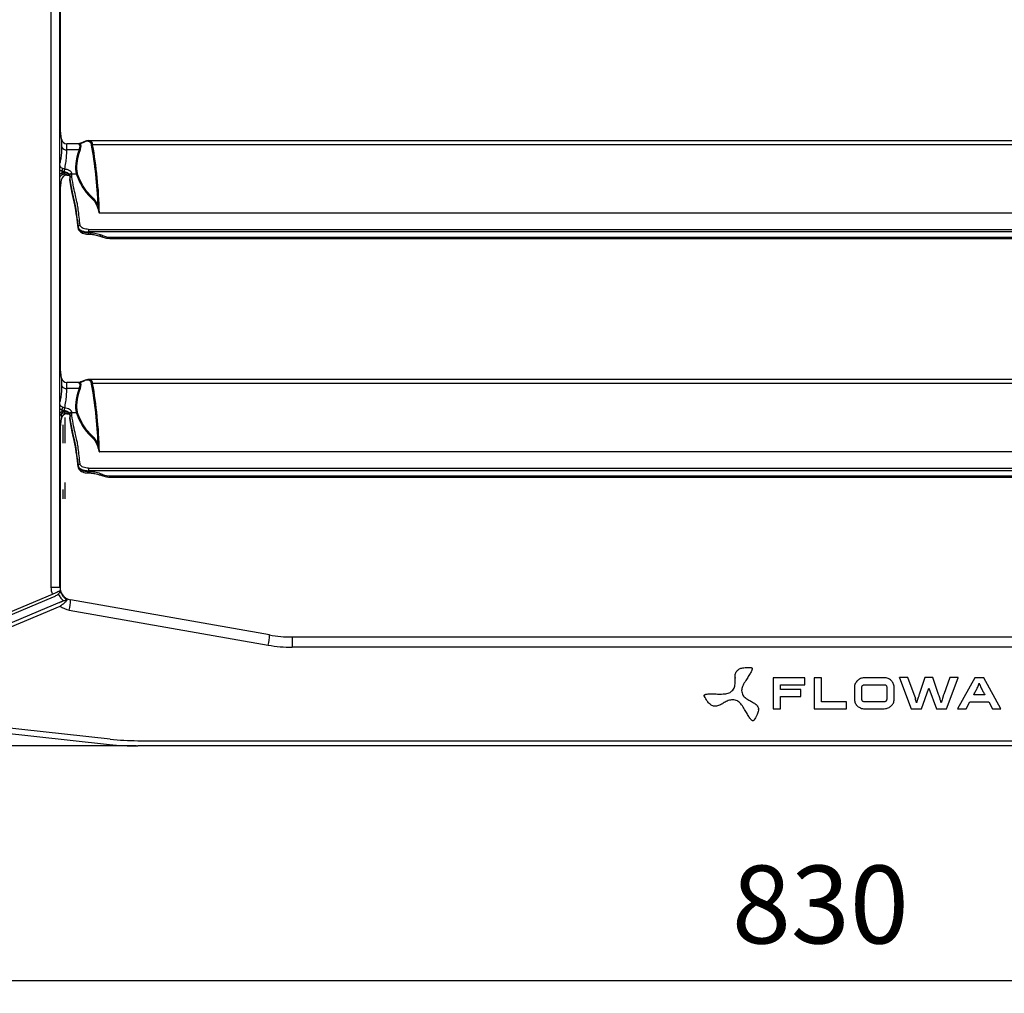
# Model space of a CAD drawing. Units: millimetres. Extents: x 1383 to 19557, y 1123 to 10652.
# Drawn here: x 1832 to 2212, y 2665 to 3040 of the extents above; entities that cross this region are included whole.
import ezdxf

# ---------------------------------------------------------------- set-up
doc = ezdxf.new("R2010")
doc.units = ezdxf.units.MM
doc.layers.add('Flowair1', color=7, linetype='Continuous')
doc.layers.add('Wymiary', color=8, linetype='Continuous')
doc.styles.get("Standard").update_dxf_attribs({"font": 'arial.ttf'})
doc.dimstyles.new('ISO-25', dxfattribs={"dimtxt": 2.5, "dimasz": 2.5, "dimexe": 1.25, "dimexo": 0.625, "dimtad": 1, "dimdec": 0, "dimtxsty": 'Standard', "dimcen": 2.5, "dimadec": 0, "dimazin": 0, "dimtfac": 1, "dimtmove": 0, "dimatfit": 3, "dimfxl": 1, "dimarcsym": 0})

# ---------------------------------------------------------------- blocks, each defined once
blk = doc.blocks.new('*D41')
at = {"layer": 'Defpoints', "color": 0}
for p in [(1757.96, 2782.45), (2587.56, 2782.45), (2587.56, 2669.82)]:
    blk.add_point(p, dxfattribs=at)
at = {"layer": 'Wymiary', "color": 0, "lineweight": -2}
for p, q in [((1757.96, 2781.83), (1757.96, 2668.57)), ((2587.56, 2781.83), (2587.56, 2668.57)), ((1787.96, 2669.82), (2557.56, 2669.82))]:
    blk.add_line(p, q, dxfattribs=at)
at = {"layer": 'Wymiary', "color": 0}
for points in [[(1787.96, 2674.82), (1787.96, 2664.82), (1757.96, 2669.82)], [(2557.56, 2664.82), (2557.56, 2674.82), (2587.56, 2669.82)]]:
    blk.add_solid(points, dxfattribs=at)
at = {"layer": 'Wymiary', "color": 0, "insert": (2140.71, 2695.15), "char_height": 30, "attachment_point": 5}
blk.add_mtext('830', dxfattribs=at)
blk = doc.blocks.new('*D42')
at = {"layer": 'Defpoints', "color": 0}
for p in [(1877.75, 3438.13), (1677.96, 2760.13), (1877.75, 2760.13)]:
    blk.add_point(p, dxfattribs=at)
at = {"layer": 'Wymiary', "color": 0, "lineweight": -2}
for p, q in [((1877.13, 3438.13), (1676.71, 3438.13)), ((1677.96, 3408.13), (1677.96, 2790.13)), ((1877.13, 2760.13), (1676.71, 2760.13))]:
    blk.add_line(p, q, dxfattribs=at)
at = {"layer": 'Wymiary', "color": 0}
for points in [[(1682.96, 3408.13), (1672.96, 3408.13), (1677.96, 3438.13)], [(1672.96, 2790.13), (1682.96, 2790.13), (1677.96, 2760.13)]]:
    blk.add_solid(points, dxfattribs=at)
at = {"layer": 'Wymiary', "color": 0, "insert": (1652.64, 3092.81), "char_height": 30, "attachment_point": 5, "rotation": 90}
blk.add_mtext('680', dxfattribs=at)

msp = doc.modelspace()

# ---------------------------------------------------------------- linework, layer by layer
at = {"layer": 'Flowair1'}
for p, q in [((1844.33, 3376.93), (1844.33, 2821.32)), ((1847.76, 2821.32), (1847.76, 3376.93)), ((1847.96, 2997.87), (1847.96, 3066.38)), ((1848.45, 2993.88), (1847.76, 2999.5)), ((1848.45, 2993.88), (1848.45, 2990.93)), ((1855.68, 2992.23), (1857.41, 2992.92)), ((1857.62, 2993.12), (1855.81, 2992.4)), ((2486.63, 2993.36), (1858.88, 2993.36)), ((1858.96, 2993.36), (1858.96, 2993.33)), ((1855.02, 2992.13), (1850.43, 2992.13)), ((1850.43, 2989.84), (1850.43, 2992.13)), ((1855.21, 2989.84), (1850.43, 2989.84)), ((1855.15, 2992.15), (1855.02, 2992.13)), ((1855.02, 2992.1), (1855.24, 2991.99)), ((1855.64, 2992.21), (1855.14, 2992.15)), ((1860.39, 2991.77), (1860.39, 2991.77)), ((2485.12, 2991.77), (1860.39, 2991.77)), ((1848.56, 2981.68), (1848.56, 2980.85)), ((1847.76, 2972.75), (1848.45, 2978.37)), ((1849.62, 2980.53), (1849.61, 2980.53)), ((1850.43, 2980.13), (1850.92, 2980.13)), ((1851.56, 2979.89), (1851.56, 2978.68)), ((1851.56, 2978.68), (1851.56, 2978.68)), ((1851.56, 2978.31), (1851.56, 2978.68)), ((1851.56, 2978.31), (1851.56, 2978.31)), ((1852.36, 2980.64), (1852.36, 2980.82)), ((1852.36, 2980.64), (1854.08, 2980.64)), ((1847.96, 2905.87), (1847.96, 2974.38)), ((2482.47, 2965.48), (1863.04, 2965.48)), ((1854.76, 2960.09), (1854.76, 2959.72)), ((1858.75, 2959.17), (2486.76, 2959.17)), ((1858.75, 2959.17), (1858.75, 2958.18)), ((2486.76, 2958.18), (1858.75, 2958.18)), ((1858.75, 2957.81), (1858.75, 2958.18)), ((1858.8, 2957.81), (1858.75, 2957.81)), ((1858.75, 2957.81), (1858.75, 2957.32)), ((1858.75, 2957.32), (1858.8, 2957.32)), ((1858.8, 2957.81), (1858.8, 2957.32)), ((1863.16, 2956.58), (1863.89, 2956.32)), ((1864.16, 2956.76), (1863.43, 2957.02)), ((1867.44, 2956.2), (2478.07, 2956.2)), ((1867.44, 2956.2), (1867.44, 2955.71)), ((1867.44, 2955.71), (2478.07, 2955.71)), ((1848.45, 2901.88), (1847.76, 2907.5)), ((1848.45, 2901.88), (1848.45, 2898.93)), ((1855.02, 2900.13), (1850.43, 2900.13)), ((1850.43, 2897.84), (1850.43, 2900.13)), ((1855.21, 2897.84), (1850.43, 2897.84)), ((1855.15, 2900.15), (1855.02, 2900.13)), ((1855.02, 2900.1), (1855.24, 2899.99)), ((1855.64, 2900.21), (1855.14, 2900.15)), ((1855.68, 2900.23), (1857.41, 2900.92)), ((1857.62, 2901.12), (1855.81, 2900.4)), ((2486.63, 2901.36), (1858.88, 2901.36)), ((1858.96, 2901.36), (1858.96, 2901.33)), ((1860.39, 2899.77), (1860.39, 2899.77)), ((2485.12, 2899.77), (1860.39, 2899.77)), ((1848.45, 2888.34), (1848.45, 2886.37)), ((1848.56, 2889.68), (1848.56, 2888.85)), ((1849.62, 2888.53), (1849.61, 2888.53)), ((1849.86, 2880.38), (1849.86, 2886.65)), ((1850.43, 2888.13), (1850.92, 2888.13)), ((1851.56, 2887.89), (1851.56, 2886.68)), ((1851.56, 2886.68), (1851.56, 2886.68)), ((1851.56, 2886.31), (1851.56, 2886.68)), ((1852.36, 2888.64), (1852.36, 2888.82)), ((1852.36, 2888.64), (1854.08, 2888.64)), ((1847.76, 2880.75), (1848.45, 2886.37)), ((1848.86, 2883.91), (1848.86, 2880.38)), ((1851.56, 2886.31), (1851.56, 2886.31)), ((1847.96, 2819.92), (1847.96, 2882.38)), ((1848.86, 2880.38), (1848.86, 2876.84)), ((1849.86, 2876.84), (1849.86, 2880.38)), ((2482.47, 2873.48), (1863.04, 2873.48)), ((1854.76, 2868.09), (1854.76, 2867.72)), ((1858.75, 2867.17), (2486.76, 2867.17)), ((1858.75, 2867.17), (1858.75, 2866.18)), ((2486.76, 2866.18), (1858.75, 2866.18)), ((1858.75, 2865.81), (1858.75, 2866.18)), ((1858.8, 2865.81), (1858.75, 2865.81)), ((1858.75, 2865.81), (1858.75, 2865.32)), ((1858.75, 2865.32), (1858.8, 2865.32)), ((1858.8, 2865.81), (1858.8, 2865.32)), ((1863.16, 2864.58), (1863.89, 2864.32)), ((1864.16, 2864.76), (1863.43, 2865.02)), ((1867.44, 2864.2), (2478.07, 2864.2)), ((1867.44, 2864.2), (1867.44, 2863.71)), ((1867.44, 2863.71), (2478.07, 2863.71)), ((1849.86, 2855.38), (1849.86, 2861.65)), ((1848.86, 2858.91), (1848.86, 2855.38)), ((1844.83, 2818.54), (1761.04, 2783.31)), ((1844.33, 2821.32), (1847.76, 2821.32)), ((1847.17, 2818.6), (1847.71, 2817.74)), ((1848.6, 2818.46), (1848.6, 2818.46)), ((1848.78, 2818.18), (1848.6, 2818.46)), ((1761.57, 2782.39), (1845.36, 2817.62)), ((1762.81, 2779.79), (1848.6, 2815.86)), ((1845.37, 2817.64), (1845.36, 2817.62)), ((1847.71, 2817.74), (1847.89, 2817.46)), ((1848.94, 2816), (1848.59, 2815.82)), ((1848.59, 2815.82), (1848.6, 2815.86)), ((1848.6, 2815.86), (1848.94, 2816)), ((1928.52, 2802.89), (1851.89, 2816.4)), ((1763.18, 2778.47), (1847.83, 2814.06)), ((1851.37, 2812.48), (1928, 2798.97)), ((1937.2, 2802.13), (1937.2, 2798.17)), ((1937.2, 2802.13), (2408.31, 2802.13)), ((2408.31, 2798.17), (1937.2, 2798.17)), ((2107.88, 2786.49), (2107.88, 2786.31)), ((2122.54, 2786.41), (2122.54, 2774.46)), ((2134.79, 2786.41), (2122.54, 2786.41)), ((2134.79, 2783.73), (2134.79, 2786.41)), ((2141.22, 2786.41), (2138.38, 2786.41)), ((2138.38, 2786.41), (2138.38, 2774.46)), ((2141.22, 2777.15), (2141.22, 2786.41)), ((2165.34, 2786.39), (2157.65, 2786.39)), ((2171.19, 2786.39), (2171.19, 2786.55)), ((2174.47, 2786.55), (2171.19, 2786.55)), ((2171.19, 2786.39), (2175.73, 2774.47)), ((2176.83, 2779.94), (2174.47, 2786.55)), ((2180.96, 2786.55), (2178.78, 2779.94)), ((2184.09, 2786.55), (2180.96, 2786.55)), ((2186.28, 2779.94), (2184.09, 2786.55)), ((2190.58, 2786.55), (2188.22, 2779.94)), ((2189.34, 2774.47), (2193.86, 2786.39)), ((2193.86, 2786.55), (2190.58, 2786.55)), ((2200.2, 2786.39), (2193.6, 2774.47)), ((2193.86, 2786.39), (2193.86, 2786.55)), ((2203.65, 2786.39), (2200.2, 2786.39)), ((2210.24, 2774.47), (2203.65, 2786.39)), ((2125.38, 2783.73), (2134.79, 2783.73)), ((2125.38, 2781.83), (2125.38, 2783.73)), ((2133.23, 2781.83), (2125.38, 2781.83)), ((2133.23, 2779.13), (2133.23, 2781.83)), ((2153.87, 2782.8), (2153.87, 2778.06)), ((2156.71, 2778.06), (2156.71, 2782.8)), ((2157.65, 2783.71), (2165.34, 2783.71)), ((2166.28, 2782.8), (2166.28, 2778.06)), ((2169.13, 2778.06), (2169.13, 2782.8)), ((2179.64, 2774.47), (2182.53, 2782.46)), ((2182.53, 2782.46), (2185.41, 2774.47)), ((2095.95, 2779.69), (2095.95, 2779.51)), ((2125.38, 2779.13), (2133.23, 2779.13)), ((2125.38, 2774.46), (2125.38, 2779.13)), ((2150.76, 2777.15), (2141.22, 2777.15)), ((2150.76, 2774.46), (2150.76, 2777.15)), ((2165.34, 2777.15), (2157.65, 2777.15)), ((2176.86, 2779.86), (2176.83, 2779.94)), ((2176.86, 2779.86), (2177.32, 2778.41)), ((2188.2, 2779.86), (2187.72, 2778.39)), ((2188.22, 2779.94), (2188.2, 2779.86)), ((2196.88, 2774.47), (2198.28, 2777.15)), ((2198.28, 2777.15), (2205.59, 2777.15)), ((2204.08, 2779.85), (2199.78, 2779.85)), ((2205.59, 2777.15), (2206.98, 2774.47)), ((1867.15, 2762.75), (1770.28, 2773.4)), ((2116.86, 2774.13), (2116.86, 2774.31)), ((2122.54, 2774.46), (2125.38, 2774.46)), ((2138.38, 2774.46), (2150.76, 2774.46)), ((2157.65, 2774.47), (2165.34, 2774.47)), ((2175.73, 2774.47), (2179.64, 2774.47)), ((2185.41, 2774.47), (2189.34, 2774.47)), ((2193.6, 2774.47), (2196.88, 2774.47)), ((2206.98, 2774.47), (2210.24, 2774.47)), ((1769.96, 2771.38), (1866.82, 2760.73)), ((1877.75, 2762.17), (2467.76, 2762.17)), ((2467.76, 2760.13), (1877.75, 2760.13))]:
    msp.add_line(p, q, dxfattribs=at)
at = {"layer": 'Flowair1', "flags": 128}
for points in [[(1849.61, 2980.53), (1849.6, 2980.54), (1849.56, 2980.58), (1849.53, 2980.65), (1849.51, 2980.75), (1849.5, 2980.88), (1849.5, 2981.02)], [(1863.43, 2957.02), (1863.37, 2956.89), (1863.32, 2956.78), (1863.27, 2956.69), (1863.22, 2956.62), (1863.19, 2956.58), (1863.16, 2956.58), (1863.16, 2956.58)], [(1864.16, 2956.76), (1864.1, 2956.63), (1864.05, 2956.52), (1864, 2956.43), (1863.95, 2956.37), (1863.92, 2956.33), (1863.89, 2956.32), (1863.89, 2956.32)], [(1849.61, 2888.53), (1849.6, 2888.54), (1849.56, 2888.58), (1849.53, 2888.65), (1849.51, 2888.75), (1849.5, 2888.88), (1849.5, 2889.02)], [(1863.43, 2865.02), (1863.37, 2864.89), (1863.32, 2864.78), (1863.27, 2864.69), (1863.22, 2864.62), (1863.19, 2864.58), (1863.16, 2864.58), (1863.16, 2864.58)], [(1864.16, 2864.76), (1864.1, 2864.63), (1864.05, 2864.52), (1864, 2864.43), (1863.95, 2864.37), (1863.92, 2864.33), (1863.89, 2864.32), (1863.89, 2864.32)]]:
    msp.add_lwpolyline(points, dxfattribs=at)
at = {"layer": 'Flowair1'}
for centre, radius, start, end in [((1850.43, 2994.13), 2, 187, 270), ((1850.17, 2991.73), 1.9, 204.7205, 277.7999), ((1855.35, 2990.35), 0.523, 254.3496, 298.6271), ((1855.21, 2992.5), 0.515, 273.7165, 325.635), ((1845.18, 2983.32), 3.75, 334.1001, 349.1868), ((1851.82, 2981.38), 2.42, 154.9414, 179.3353), ((1850.43, 2978.13), 2, 90, 173), ((1849.29, 2981.07), 0.764, 197.0116, 237.391), ((1852.33, 2980.05), 0.77, 87.7313, 177.5348), ((1852.33, 2979.86), 0.772, 87.9084, 177.7424), ((1854.05, 2981.17), 0.537, 272.7081, 320.9582), ((1862.11, 2968.59), 0.537, 272.5554, 320.655), ((1855.53, 2960.02), 0.776, 88.0868, 174.4166), ((1867.44, 2966.11), 9.91, 250.6527, 270.0393), ((1850.43, 2902.13), 2, 187, 270), ((1850.17, 2899.73), 1.9, 204.7207, 277.7993), ((1855.35, 2898.35), 0.523, 254.3486, 298.6303), ((1855.21, 2900.5), 0.515, 273.7207, 325.6324), ((1845.18, 2891.32), 3.75, 334.1003, 349.1867), ((1851.82, 2889.38), 2.42, 154.9417, 179.3351), ((1850.43, 2886.13), 2, 90, 173), ((1849.29, 2889.07), 0.764, 197.0107, 237.391), ((1852.33, 2888.05), 0.77, 87.7297, 177.5353), ((1852.33, 2887.86), 0.772, 87.9073, 177.7435), ((1854.05, 2889.17), 0.537, 272.7107, 320.9574), ((1862.11, 2876.59), 0.537, 272.5596, 320.6525), ((1855.53, 2868.02), 0.776, 88.0863, 174.4166), ((1867.44, 2874.11), 9.91, 250.6537, 270.0383), ((1852.33, 2821.32), 8, 180, 200.317), ((1852.76, 2821.32), 5, 180, 214.0279), ((1852.76, 2821.32), 5, 214.0279, 260), ((1833.53, 2816.85), 18.36, 346.2475, 358.5933), ((1852.76, 2820.36), 8, 232.0076, 260), ((1910.16, 2803.34), 18.36, 346.246, 358.5948), ((1937.2, 2852.13), 50, 260, 270), ((1937.2, 2851.17), 53, 260, 270), ((1877.75, 2859.17), 97, 263.7235, 270), ((1877.75, 2860.13), 100, 263.7235, 270)]:
    msp.add_arc(centre, radius, start, end, dxfattribs=at)
for centre, major_axis, ratio, start_param, end_param in [((1849.61, 2980.03), (9.81, 12.82), 0.273289, 6.001075, 6.663864), ((1850, 2979.76), (9.77, 13.34), 0.270418, 0.121504, 0.195519), ((1850, 2979.76), (9.77, 13.34), 0.270418, 5.991237, 6.404689), ((1877.22, 3008.44), (22.05, 29.39), 0.272048, 2.440636, 2.957939), ((1877.61, 3008.17), (22.09, 28.88), 0.273289, 2.445402, 2.962705), ((1850.36, 2986.13), (4.91, 5.84), 0.278094, 5.610312, 6.296954), ((1850.75, 2985.86), (4.87, 6.36), 0.273289, 5.586995, 6.273637), ((1873.88, 3023.53), (24.06, 31.45), 0.273289, 3.573712, 3.576379), ((1314.45, 2370.49), (516.31, 675), 0.273289, 5.967251, 6.039792), ((1314.84, 2370.23), (516.27, 675.52), 0.273237, 5.95859, 6.039572), ((1877.22, 2916.44), (22.05, 29.39), 0.272048, 2.440636, 2.957939), ((1877.61, 2916.17), (22.09, 28.88), 0.273289, 2.445402, 2.962705), ((1850.36, 2894.13), (4.91, 5.84), 0.278094, 5.610312, 6.296954), ((1850.75, 2893.86), (4.87, 6.36), 0.273289, 5.586995, 6.273637), ((1873.88, 2931.53), (24.06, 31.45), 0.273289, 3.573712, 3.576379), ((1849.61, 2888.03), (9.81, 12.82), 0.273289, 6.001075, 6.663864), ((1850, 2887.76), (9.77, 13.34), 0.270418, 0.121504, 0.195519), ((1850, 2887.76), (9.77, 13.34), 0.270418, 5.991237, 6.404689), ((1314.45, 2278.49), (516.31, 675), 0.273289, 5.967251, 6.039792), ((1314.84, 2278.23), (516.27, 675.52), 0.273237, 5.95859, 6.039572)]:
    msp.add_ellipse(centre, major_axis=major_axis, ratio=ratio, start_param=start_param, end_param=end_param, dxfattribs=at)
for points, knots in [([(1857.62, 2993.12), (1857.58, 2993.11), (1857.5, 2993.07), (1857.44, 2992.99), (1857.41, 2992.93), (1857.41, 2992.92)], [0, 0, 0, 0, 0.384502, 0.940591, 1, 1, 1, 1]), ([(1859.34, 2993.31), (1859.33, 2993.31), (1859.09, 2993.41), (1858.51, 2993.36), (1857.92, 2993.2), (1857.61, 2993.12)], [0, 0, 0, 0, 0.012143, 0.485488, 1, 1, 1, 1]), ([(1848.45, 2990.93), (1848.42, 2990.11), (1848.38, 2988.46), (1848.1, 2986.37), (1847.87, 2985.25), (1847.76, 2984.71)], [0, 0, 0, 0, 0.337944, 0.682301, 1, 1, 1, 1]), ([(1849.64, 2982.4), (1849.78, 2983.17), (1850.05, 2984.57), (1850.36, 2987.11), (1850.41, 2988.93), (1850.43, 2989.84)], [0, 0, 0, 0, 0.377894, 0.686488, 1, 1, 1, 1]), ([(1855.89, 2992.43), (1855.81, 2992.4), (1855.55, 2992.29), (1855.3, 2992.21), (1855.14, 2992.15)], [0, 0, 0, 0, 0.332411, 1, 1, 1, 1]), ([(1855.89, 2992.42), (1855.87, 2992.42), (1855.82, 2992.4), (1855.75, 2992.34), (1855.7, 2992.27), (1855.68, 2992.23)], [0, 0, 0, 0, 0.1685694, 0.5842953, 1, 1, 1, 1]), ([(1860.39, 2991.77), (1860.33, 2991.77), (1860.22, 2991.76), (1860.09, 2991.69), (1860.03, 2991.63), (1860, 2991.6), (1860, 2991.59)], [0, 0, 0, 0, 0.374271, 0.748538, 0.955018, 1, 1, 1, 1]), ([(1848.87, 2982.61), (1848.67, 2982.71), (1848.28, 2982.91), (1847.89, 2983.35), (1847.8, 2983.69), (1847.76, 2983.83)], [0, 0, 0, 0, 0.371924, 0.743787, 1, 1, 1, 1]), ([(1847.76, 2982.16), (1847.76, 2982.15), (1847.99, 2981.95), (1848.28, 2981.81), (1848.56, 2981.68)], [0, 0, 0, 0, 0.0277307, 1, 1, 1, 1]), ([(1848.56, 2981.68), (1848.76, 2981.59), (1849.04, 2981.47), (1849.33, 2981.42), (1849.41, 2981.41)], [0, 0, 0, 0, 0.730999, 1, 1, 1, 1]), ([(1849.64, 2982.4), (1849.57, 2982.42), (1849.31, 2982.47), (1849.05, 2982.55), (1848.87, 2982.61)], [0, 0, 0, 0, 0.274376, 1, 1, 1, 1]), ([(1849.41, 2981.41), (1849.67, 2981.36), (1850.24, 2981.24), (1850.94, 2980.91), (1851.46, 2980.49), (1851.52, 2980.22), (1851.56, 2980.09)], [0, 0, 0, 0, 0.214485, 0.477231, 0.73868, 1, 1, 1, 1]), ([(1852.36, 2980.82), (1852.31, 2980.99), (1852.23, 2981.32), (1851.58, 2981.82), (1850.68, 2982.21), (1849.96, 2982.34), (1849.64, 2982.4)], [0, 0, 0, 0, 0.25895, 0.519274, 0.783039, 1, 1, 1, 1]), ([(1848.56, 2980.85), (1848.28, 2980.7), (1847.94, 2980.52), (1847.68, 2980.26), (1847.64, 2980.22)], [0, 0, 0, 0, 0.8461, 1, 1, 1, 1]), ([(1847.8, 2979.19), (1847.8, 2979.25), (1847.84, 2979.55), (1848.2, 2980.03), (1848.65, 2980.3), (1848.88, 2980.43)], [0, 0, 0, 0, 0.1196455, 0.5692751, 1, 1, 1, 1]), ([(1849.5, 2981.02), (1849.33, 2981.03), (1849.14, 2981.05), (1848.83, 2980.98), (1848.68, 2980.91), (1848.56, 2980.85)], [0, 0, 0, 0, 0.508704, 0.583982, 1, 1, 1, 1]), ([(1848.88, 2980.41), (1848.96, 2980.45), (1849.18, 2980.56), (1849.49, 2980.56), (1849.69, 2980.51), (1849.75, 2980.5)], [0, 0, 0, 0, 0.2676414, 0.810148, 1, 1, 1, 1]), ([(1851.56, 2979.72), (1851.52, 2979.85), (1851.46, 2980.13), (1850.94, 2980.54), (1850.26, 2980.86), (1849.72, 2980.97), (1849.5, 2981.02)], [0, 0, 0, 0, 0.267976, 0.536079, 0.805483, 1, 1, 1, 1]), ([(1849.61, 2980.52), (1849.72, 2980.5), (1850.15, 2980.45), (1850.77, 2980.23), (1851.32, 2979.94), (1851.56, 2979.69), (1851.55, 2979.69), (1851.55, 2979.7)], [0, 0, 0, 0, 0.09464, 0.362716, 0.626381, 0.847552, 1, 1, 1, 1]), ([(1852.36, 2979.43), (1852.35, 2979.43), (1852.29, 2979.43), (1852.14, 2979.41), (1851.92, 2979.33), (1851.72, 2979.16), (1851.58, 2978.93), (1851.57, 2978.76), (1851.56, 2978.68)], [0, 0, 0, 0, 0.018417, 0.141618, 0.356296, 0.570905, 0.785448, 1, 1, 1, 1]), ([(1851.56, 2978.68), (1851.57, 2978.62), (1851.75, 2977.49), (1852.12, 2975.44), (1852.65, 2972.79), (1853.17, 2970.72), (1853.61, 2968.9), (1853.96, 2966.7), (1854.32, 2963.92), (1854.58, 2961.63), (1854.76, 2960.09)], [0, 0, 0, 0, 0.009186, 0.173806, 0.338412, 0.503831, 0.66908, 0.751182, 0.833369, 1, 1, 1, 1]), ([(1854.76, 2959.72), (1854.59, 2961.23), (1854.32, 2963.5), (1853.97, 2966.28), (1853.61, 2968.52), (1853.17, 2970.36), (1852.63, 2972.47), (1852.1, 2975.16), (1851.74, 2977.26), (1851.56, 2978.31)], [0, 0, 0, 0, 0.163871, 0.246491, 0.329016, 0.49684, 0.664843, 0.832414, 1, 1, 1, 1]), ([(1852.36, 2979.43), (1852.36, 2979.63), (1852.36, 2980.02), (1852.36, 2980.43), (1852.36, 2980.64)], [0, 0, 0, 0, 0.491209, 1, 1, 1, 1]), ([(1855.56, 2960.79), (1855.44, 2961.84), (1855.21, 2963.93), (1854.85, 2966.84), (1854.57, 2968.73), (1854.21, 2970.51), (1853.74, 2972.3), (1853.08, 2975.32), (1852.6, 2978.06), (1852.36, 2979.43)], [0, 0, 0, 0, 0.1113636, 0.2226952, 0.3335383, 0.3781308, 0.556554, 0.7782814, 1, 1, 1, 1]), ([(1854.08, 2980.64), (1854.57, 2979.36), (1855.56, 2976.8), (1857.06, 2974.46), (1858.7, 2972.47), (1860.03, 2971.19), (1861.45, 2969.63), (1861.9, 2968.58), (1862.13, 2968.05)], [0, 0, 0, 0, 0.249647, 0.499239, 0.556911, 0.787627, 0.893912, 1, 1, 1, 1]), ([(1862.52, 2968.25), (1862.25, 2968.86), (1861.71, 2970.08), (1860.04, 2971.75), (1857.97, 2973.85), (1855.95, 2977), (1854.96, 2979.55), (1854.47, 2980.83)], [0, 0, 0, 0, 0.124913, 0.250142, 0.502051, 0.750422, 1, 1, 1, 1]), ([(1862.13, 2968.05), (1862.32, 2967.47), (1862.55, 2966.72), (1862.81, 2965.81), (1862.92, 2965.56), (1862.98, 2965.49), (1863, 2965.48), (1863.01, 2965.48), (1863.02, 2965.48), (1863.03, 2965.48), (1863.03, 2965.48), (1863.04, 2965.48)], [0, 0, 0, 0, 0.721044, 0.92573, 0.977215, 0.990217, 0.993793, 0.995683, 0.99701, 0.998337, 1, 1, 1, 1]), ([(1863.02, 2965.48), (1863.02, 2965.48), (1863.02, 2965.48), (1863.02, 2965.48), (1863.01, 2965.48), (1863.01, 2965.49), (1863, 2965.5), (1862.97, 2965.57), (1862.91, 2965.82), (1862.83, 2966.34), (1862.69, 2967.22), (1862.59, 2967.86), (1862.52, 2968.25)], [0, 0, 0, 0, 0.0000509, 0.0004398, 0.0007659, 0.0020308, 0.0049702, 0.017143, 0.0679614, 0.2730876, 0.5615952, 1, 1, 1, 1]), ([(1863.04, 2965.48), (1863.03, 2965.48), (1863.03, 2965.48), (1863.02, 2965.48), (1863.02, 2965.48), (1863.02, 2965.48)], [0, 0, 0, 0, 0.559688, 0.737885, 1, 1, 1, 1]), ([(1854.76, 2960.09), (1854.79, 2959.98), (1854.86, 2959.64), (1855.32, 2959.1), (1856.23, 2958.6), (1857.42, 2958.25), (1858.31, 2958.21), (1858.75, 2958.18)], [0, 0, 0, 0, 0.1153272, 0.3388263, 0.5598395, 0.7797907, 1, 1, 1, 1]), ([(1858.75, 2957.81), (1858.55, 2957.82), (1857.9, 2957.83), (1856.83, 2958.02), (1855.75, 2958.45), (1854.98, 2959.04), (1854.83, 2959.49), (1854.76, 2959.72)], [0, 0, 0, 0, 0.099507, 0.322432, 0.547784, 0.774002, 1, 1, 1, 1]), ([(1854.78, 2959.65), (1854.82, 2959.43), (1854.92, 2958.98), (1855.39, 2958.4), (1856.07, 2957.91), (1856.98, 2957.54), (1857.92, 2957.34), (1858.52, 2957.34), (1858.75, 2957.35)], [0, 0, 0, 0, 0.150954, 0.314774, 0.492616, 0.686435, 0.881157, 1, 1, 1, 1]), ([(1858.75, 2959.17), (1858.4, 2959.19), (1857.68, 2959.23), (1856.73, 2959.52), (1856.01, 2959.96), (1855.64, 2960.41), (1855.58, 2960.69), (1855.56, 2960.79)], [0, 0, 0, 0, 0.219397, 0.438904, 0.660045, 0.884213, 1, 1, 1, 1]), ([(1863.43, 2957.02), (1862.69, 2957.24), (1861.19, 2957.7), (1859.61, 2957.77), (1858.8, 2957.81)], [0, 0, 0, 0, 0.491701, 1, 1, 1, 1]), ([(1858.8, 2957.32), (1858.84, 2957.32), (1859.51, 2957.34), (1860.82, 2957.19), (1862.25, 2956.92), (1863, 2956.61), (1863.15, 2956.55)], [0, 0, 0, 0, 0.025038, 0.450522, 0.884224, 1, 1, 1, 1]), ([(1863.89, 2956.32), (1864.19, 2956.22), (1865.06, 2955.94), (1866.26, 2955.74), (1867.15, 2955.72), (1867.44, 2955.71)], [0, 0, 0, 0, 0.26565, 0.755356, 1, 1, 1, 1]), ([(1848.45, 2898.93), (1848.42, 2898.11), (1848.38, 2896.46), (1848.1, 2894.37), (1847.87, 2893.25), (1847.76, 2892.71)], [0, 0, 0, 0, 0.337945, 0.682301, 1, 1, 1, 1]), ([(1849.64, 2890.4), (1849.78, 2891.17), (1850.05, 2892.57), (1850.36, 2895.11), (1850.41, 2896.93), (1850.43, 2897.84)], [0, 0, 0, 0, 0.3778935, 0.686488, 1, 1, 1, 1]), ([(1855.89, 2900.43), (1855.81, 2900.4), (1855.55, 2900.29), (1855.3, 2900.21), (1855.14, 2900.15)], [0, 0, 0, 0, 0.332411, 1, 1, 1, 1]), ([(1855.89, 2900.42), (1855.87, 2900.42), (1855.82, 2900.4), (1855.75, 2900.34), (1855.7, 2900.27), (1855.68, 2900.23)], [0, 0, 0, 0, 0.1685687, 0.5842805, 1, 1, 1, 1]), ([(1857.62, 2901.12), (1857.58, 2901.11), (1857.5, 2901.07), (1857.44, 2900.99), (1857.41, 2900.93), (1857.41, 2900.92)], [0, 0, 0, 0, 0.3845081, 0.9405904, 1, 1, 1, 1]), ([(1859.34, 2901.31), (1859.33, 2901.31), (1859.09, 2901.41), (1858.51, 2901.36), (1857.92, 2901.2), (1857.61, 2901.12)], [0, 0, 0, 0, 0.012143, 0.485489, 1, 1, 1, 1]), ([(1860.39, 2899.77), (1860.33, 2899.77), (1860.22, 2899.76), (1860.09, 2899.69), (1860.03, 2899.63), (1860, 2899.6), (1860, 2899.59)], [0, 0, 0, 0, 0.37427, 0.748539, 0.955041, 1, 1, 1, 1]), ([(1848.87, 2890.61), (1848.67, 2890.71), (1848.28, 2890.91), (1847.89, 2891.35), (1847.8, 2891.69), (1847.76, 2891.83)], [0, 0, 0, 0, 0.371921, 0.743784, 1, 1, 1, 1]), ([(1849.64, 2890.4), (1849.57, 2890.42), (1849.31, 2890.47), (1849.05, 2890.55), (1848.87, 2890.61)], [0, 0, 0, 0, 0.274375, 1, 1, 1, 1]), ([(1852.36, 2888.82), (1852.31, 2888.99), (1852.23, 2889.32), (1851.58, 2889.82), (1850.68, 2890.21), (1849.96, 2890.34), (1849.64, 2890.4)], [0, 0, 0, 0, 0.25895, 0.519275, 0.783039, 1, 1, 1, 1]), ([(1848.56, 2888.85), (1848.28, 2888.7), (1847.94, 2888.52), (1847.68, 2888.26), (1847.64, 2888.22)], [0, 0, 0, 0, 0.8461051, 1, 1, 1, 1]), ([(1847.76, 2890.16), (1847.76, 2890.15), (1847.99, 2889.95), (1848.28, 2889.81), (1848.56, 2889.68)], [0, 0, 0, 0, 0.027726, 1, 1, 1, 1]), ([(1847.8, 2887.19), (1847.8, 2887.25), (1847.84, 2887.55), (1848.2, 2888.03), (1848.65, 2888.3), (1848.88, 2888.43)], [0, 0, 0, 0, 0.119651, 0.569275, 1, 1, 1, 1]), ([(1848.56, 2889.68), (1848.76, 2889.59), (1849.04, 2889.47), (1849.33, 2889.42), (1849.41, 2889.41)], [0, 0, 0, 0, 0.730997, 1, 1, 1, 1]), ([(1849.5, 2889.02), (1849.33, 2889.03), (1849.14, 2889.05), (1848.83, 2888.98), (1848.68, 2888.91), (1848.56, 2888.85)], [0, 0, 0, 0, 0.508704, 0.583984, 1, 1, 1, 1]), ([(1848.88, 2888.41), (1848.96, 2888.45), (1849.18, 2888.56), (1849.49, 2888.56), (1849.69, 2888.51), (1849.75, 2888.5)], [0, 0, 0, 0, 0.2676381, 0.8101453, 1, 1, 1, 1]), ([(1849.41, 2889.41), (1849.67, 2889.36), (1850.24, 2889.24), (1850.94, 2888.91), (1851.46, 2888.49), (1851.52, 2888.22), (1851.56, 2888.09)], [0, 0, 0, 0, 0.2144851, 0.4772309, 0.7386801, 1, 1, 1, 1]), ([(1851.56, 2887.72), (1851.52, 2887.85), (1851.46, 2888.13), (1850.94, 2888.54), (1850.26, 2888.86), (1849.72, 2888.97), (1849.5, 2889.02)], [0, 0, 0, 0, 0.267976, 0.536079, 0.805483, 1, 1, 1, 1]), ([(1849.61, 2888.52), (1849.72, 2888.5), (1850.15, 2888.45), (1850.77, 2888.23), (1851.32, 2887.94), (1851.56, 2887.69), (1851.55, 2887.69), (1851.55, 2887.7)], [0, 0, 0, 0, 0.09464, 0.362716, 0.626381, 0.847552, 1, 1, 1, 1]), ([(1852.36, 2887.43), (1852.35, 2887.43), (1852.29, 2887.43), (1852.14, 2887.41), (1851.92, 2887.33), (1851.72, 2887.16), (1851.58, 2886.93), (1851.57, 2886.76), (1851.56, 2886.68)], [0, 0, 0, 0, 0.018417, 0.141617, 0.3563, 0.570905, 0.785454, 1, 1, 1, 1]), ([(1851.56, 2886.68), (1851.57, 2886.62), (1851.75, 2885.49), (1852.12, 2883.44), (1852.65, 2880.79), (1853.17, 2878.72), (1853.61, 2876.9), (1853.96, 2874.7), (1854.32, 2871.92), (1854.58, 2869.63), (1854.76, 2868.09)], [0, 0, 0, 0, 0.009186, 0.173806, 0.338412, 0.503831, 0.66908, 0.751182, 0.833369, 1, 1, 1, 1]), ([(1852.36, 2887.43), (1852.36, 2887.63), (1852.36, 2888.02), (1852.36, 2888.43), (1852.36, 2888.64)], [0, 0, 0, 0, 0.49121, 1, 1, 1, 1]), ([(1855.56, 2868.79), (1855.44, 2869.84), (1855.21, 2871.93), (1854.85, 2874.84), (1854.57, 2876.73), (1854.21, 2878.51), (1853.74, 2880.3), (1853.08, 2883.32), (1852.6, 2886.06), (1852.36, 2887.43)], [0, 0, 0, 0, 0.111364, 0.222695, 0.333538, 0.378131, 0.556554, 0.778281, 1, 1, 1, 1]), ([(1854.08, 2888.64), (1854.57, 2887.36), (1855.56, 2884.8), (1857.06, 2882.46), (1858.7, 2880.47), (1860.03, 2879.19), (1861.45, 2877.63), (1861.9, 2876.58), (1862.13, 2876.05)], [0, 0, 0, 0, 0.249647, 0.499239, 0.556911, 0.787627, 0.893912, 1, 1, 1, 1]), ([(1862.52, 2876.25), (1862.25, 2876.86), (1861.71, 2878.08), (1860.04, 2879.75), (1857.97, 2881.85), (1855.95, 2885), (1854.96, 2887.55), (1854.47, 2888.83)], [0, 0, 0, 0, 0.124913, 0.250142, 0.502051, 0.750422, 1, 1, 1, 1]), ([(1854.76, 2867.72), (1854.59, 2869.23), (1854.32, 2871.5), (1853.97, 2874.28), (1853.61, 2876.52), (1853.17, 2878.36), (1852.63, 2880.47), (1852.1, 2883.16), (1851.74, 2885.26), (1851.56, 2886.31)], [0, 0, 0, 0, 0.163871, 0.246491, 0.329016, 0.49684, 0.664843, 0.832414, 1, 1, 1, 1]), ([(1862.13, 2876.05), (1862.32, 2875.47), (1862.55, 2874.72), (1862.81, 2873.81), (1862.92, 2873.56), (1862.98, 2873.49), (1863, 2873.48), (1863.01, 2873.48), (1863.02, 2873.48), (1863.03, 2873.48), (1863.03, 2873.48), (1863.04, 2873.48)], [0, 0, 0, 0, 0.721043, 0.92573, 0.977215, 0.990216, 0.993794, 0.995683, 0.99701, 0.998337, 1, 1, 1, 1]), ([(1863.02, 2873.48), (1863.02, 2873.48), (1863.02, 2873.48), (1863.02, 2873.48), (1863.01, 2873.48), (1863.01, 2873.49), (1863, 2873.5), (1862.97, 2873.57), (1862.91, 2873.82), (1862.83, 2874.34), (1862.69, 2875.22), (1862.59, 2875.86), (1862.52, 2876.25)], [0, 0, 0, 0, 0.000051, 0.0004398, 0.000766, 0.0020313, 0.0049696, 0.017143, 0.0679608, 0.2730876, 0.5615951, 1, 1, 1, 1]), ([(1863.04, 2873.48), (1863.03, 2873.48), (1863.03, 2873.48), (1863.02, 2873.48), (1863.02, 2873.48), (1863.02, 2873.48)], [0, 0, 0, 0, 0.5597628, 0.737983, 1, 1, 1, 1]), ([(1854.76, 2868.09), (1854.79, 2867.98), (1854.86, 2867.64), (1855.32, 2867.1), (1856.23, 2866.6), (1857.42, 2866.25), (1858.31, 2866.21), (1858.75, 2866.18)], [0, 0, 0, 0, 0.1153272, 0.3388266, 0.5598397, 0.7797907, 1, 1, 1, 1]), ([(1858.75, 2865.81), (1858.55, 2865.82), (1857.9, 2865.83), (1856.83, 2866.02), (1855.75, 2866.45), (1854.98, 2867.04), (1854.83, 2867.49), (1854.76, 2867.72)], [0, 0, 0, 0, 0.099507, 0.322432, 0.547784, 0.774002, 1, 1, 1, 1]), ([(1854.78, 2867.65), (1854.82, 2867.43), (1854.92, 2866.98), (1855.39, 2866.4), (1856.07, 2865.91), (1856.98, 2865.54), (1857.92, 2865.34), (1858.52, 2865.34), (1858.75, 2865.35)], [0, 0, 0, 0, 0.150954, 0.314774, 0.492617, 0.686435, 0.881157, 1, 1, 1, 1]), ([(1858.75, 2867.17), (1858.4, 2867.19), (1857.68, 2867.23), (1856.73, 2867.52), (1856.01, 2867.96), (1855.64, 2868.41), (1855.58, 2868.69), (1855.56, 2868.79)], [0, 0, 0, 0, 0.219397, 0.438905, 0.660045, 0.884213, 1, 1, 1, 1]), ([(1863.43, 2865.02), (1862.69, 2865.24), (1861.19, 2865.7), (1859.61, 2865.77), (1858.8, 2865.81)], [0, 0, 0, 0, 0.4917, 1, 1, 1, 1]), ([(1858.8, 2865.32), (1858.84, 2865.32), (1859.51, 2865.34), (1860.82, 2865.19), (1862.25, 2864.92), (1863, 2864.61), (1863.15, 2864.55)], [0, 0, 0, 0, 0.025038, 0.450522, 0.884224, 1, 1, 1, 1]), ([(1863.89, 2864.32), (1864.19, 2864.22), (1865.06, 2863.94), (1866.26, 2863.74), (1867.15, 2863.72), (1867.44, 2863.71)], [0, 0, 0, 0, 0.26565, 0.755356, 1, 1, 1, 1]), ([(1847.74, 2819.86), (1847.61, 2819.79), (1847.34, 2819.64), (1846.63, 2819.31), (1845.76, 2818.93), (1845.14, 2818.67), (1844.83, 2818.54)], [0, 0, 0, 0, 0.242028, 0.49608, 0.747409, 1, 1, 1, 1]), ([(1845.37, 2817.64), (1845.58, 2817.73), (1845.99, 2817.91), (1846.41, 2818.12), (1846.61, 2818.23), (1846.64, 2818.25)], [0, 0, 0, 0, 0.450597, 0.900917, 1, 1, 1, 1]), ([(1846.64, 2818.25), (1846.8, 2818.33), (1846.99, 2818.42), (1847.14, 2818.57), (1847.17, 2818.6)], [0, 0, 0, 0, 0.796033, 1, 1, 1, 1]), ([(1847.74, 2819.86), (1847.74, 2819.86), (1847.74, 2819.77), (1847.71, 2819.56), (1847.6, 2819.23), (1847.42, 2818.88), (1847.25, 2818.69), (1847.17, 2818.6)], [0, 0, 0, 0, 0.004987, 0.21752, 0.509613, 0.754049, 1, 1, 1, 1]), ([(1848.6, 2818.46), (1848.37, 2818.78), (1848.05, 2819.22), (1847.81, 2819.72), (1847.74, 2819.86)], [0, 0, 0, 0, 0.716474, 1, 1, 1, 1]), ([(1848.6, 2818.46), (1848.61, 2818.46), (1848.62, 2818.49), (1848.62, 2818.51), (1848.61, 2818.52), (1848.61, 2818.52)], [0, 0, 0, 0, 0.087877, 0.971149, 1, 1, 1, 1]), ([(1850.61, 2816.34), (1850.28, 2816.57), (1849.57, 2817.08), (1849.06, 2817.79), (1848.78, 2818.18)], [0, 0, 0, 0, 0.457047, 1, 1, 1, 1]), ([(1848.59, 2815.82), (1848.29, 2815.67), (1847.91, 2815.49), (1847.52, 2815.32), (1847.43, 2815.28)], [0, 0, 0, 0, 0.788003, 1, 1, 1, 1]), ([(1847.83, 2814.06), (1847.94, 2814.12), (1848.38, 2814.39), (1848.88, 2814.73), (1849.23, 2815.01), (1849.29, 2815.06)], [0, 0, 0, 0, 0.214945, 0.864587, 1, 1, 1, 1]), ([(1847.89, 2817.46), (1848.23, 2817.03), (1848.61, 2816.53), (1849.09, 2816.13), (1849.15, 2816.08)], [0, 0, 0, 0, 0.8753357, 1, 1, 1, 1]), ([(1849.15, 2816.08), (1849.12, 2816.07), (1849.05, 2816.04), (1848.98, 2816.02), (1848.94, 2816)], [0, 0, 0, 0, 0.369291, 1, 1, 1, 1]), ([(1849.15, 2816.08), (1849.31, 2816.12), (1849.67, 2816.23), (1850.17, 2816.31), (1850.48, 2816.34), (1850.61, 2816.34), (1850.61, 2816.34)], [0, 0, 0, 0, 0.298166, 0.698284, 0.995256, 1, 1, 1, 1]), ([(1849.29, 2815.06), (1849.41, 2815.15), (1849.75, 2815.43), (1850.08, 2815.74), (1850.4, 2816.08), (1850.52, 2816.23), (1850.61, 2816.34)], [0, 0, 0, 0, 0.207977, 0.577186, 0.689504, 1, 1, 1, 1]), ([(2105.95, 2780.76), (2106.45, 2781.15), (2107.39, 2781.9), (2107.88, 2783.61), (2107.91, 2785.25), (2107.86, 2786.84), (2108.01, 2788.37), (2108.86, 2789.55), (2110.21, 2790.15), (2111.9, 2790.41), (2113.19, 2790.37), (2113.94, 2790.34)], [0, 0, 0, 0, 0.124431, 0.23693, 0.351995, 0.4651, 0.567986, 0.665974, 0.74583, 0.853181, 1, 1, 1, 1]), ([(2113.94, 2790.34), (2114, 2790.33), (2114.12, 2790.32), (2114.27, 2790.26), (2114.38, 2790.16), (2114.44, 2790.01), (2114.46, 2789.81), (2114.41, 2789.55), (2114.2, 2788.94), (2113.62, 2787.92), (2112.7, 2786.49), (2111.67, 2784.85), (2110.67, 2783.21), (2110.45, 2781.98), (2110.36, 2781.45)], [0, 0, 0, 0, 0.0178526, 0.0325511, 0.0456868, 0.0590717, 0.0796737, 0.104977, 0.1354359, 0.2719977, 0.4460499, 0.6338268, 0.8403679, 1, 1, 1, 1]), ([(2154.17, 2784.21), (2154.07, 2783.96), (2153.9, 2783.5), (2153.88, 2783.02), (2153.87, 2782.8)], [0, 0, 0, 0, 0.555379, 1, 1, 1, 1]), ([(2154.99, 2785.35), (2154.81, 2785.16), (2154.48, 2784.81), (2154.27, 2784.4), (2154.17, 2784.21)], [0, 0, 0, 0, 0.5525951, 1, 1, 1, 1]), ([(2156.19, 2786.11), (2155.95, 2785.99), (2155.51, 2785.79), (2155.15, 2785.48), (2154.99, 2785.35)], [0, 0, 0, 0, 0.56505, 1, 1, 1, 1]), ([(2157.65, 2786.39), (2157.37, 2786.37), (2156.87, 2786.35), (2156.4, 2786.18), (2156.19, 2786.11)], [0, 0, 0, 0, 0.562342, 1, 1, 1, 1]), ([(2166.8, 2786.1), (2166.54, 2786.19), (2166.07, 2786.36), (2165.56, 2786.38), (2165.34, 2786.39)], [0, 0, 0, 0, 0.55703, 1, 1, 1, 1]), ([(2168, 2785.32), (2167.8, 2785.5), (2167.44, 2785.81), (2167, 2786.01), (2166.8, 2786.1)], [0, 0, 0, 0, 0.555233, 1, 1, 1, 1]), ([(2168.82, 2784.18), (2168.7, 2784.42), (2168.48, 2784.83), (2168.15, 2785.17), (2168, 2785.32)], [0, 0, 0, 0, 0.5640768, 1, 1, 1, 1]), ([(2169.13, 2782.8), (2169.11, 2783.07), (2169.08, 2783.55), (2168.9, 2783.99), (2168.82, 2784.18)], [0, 0, 0, 0, 0.5620646, 1, 1, 1, 1]), ([(2199.78, 2779.85), (2200.07, 2780.38), (2200.61, 2781.36), (2201.36, 2782.82), (2201.73, 2783.78), (2201.92, 2784.27)], [0, 0, 0, 0, 0.373395, 0.673884, 1, 1, 1, 1]), ([(2201.92, 2784.27), (2202.02, 2783.98), (2202.23, 2783.38), (2202.51, 2782.8), (2202.65, 2782.51)], [0, 0, 0, 0, 0.490624, 1, 1, 1, 1]), ([(2096.03, 2779.25), (2096.01, 2779.3), (2095.96, 2779.41), (2095.94, 2779.56), (2095.98, 2779.7), (2096.08, 2779.83), (2096.26, 2779.94), (2096.52, 2780.03), (2097.18, 2780.17), (2098.4, 2780.2), (2100.17, 2780.16), (2102.19, 2780.14), (2104.18, 2780.14), (2105.41, 2780.57), (2105.95, 2780.76)], [0, 0, 0, 0, 0.017857, 0.032563, 0.045709, 0.059106, 0.079723, 0.105039, 0.135507, 0.272086, 0.446136, 0.633896, 0.840402, 1, 1, 1, 1]), ([(2110.36, 2781.45), (2110.47, 2780.84), (2110.68, 2779.69), (2112, 2778.44), (2113.48, 2777.6), (2114.96, 2776.84), (2116.28, 2775.95), (2116.94, 2774.66), (2116.81, 2773.26), (2116.21, 2771.74), (2115.52, 2770.7), (2115.12, 2770.1)], [0, 0, 0, 0, 0.124416, 0.2369, 0.35195, 0.465042, 0.567924, 0.665925, 0.745797, 0.853165, 1, 1, 1, 1]), ([(2156.71, 2782.8), (2156.72, 2782.94), (2156.75, 2783.18), (2156.92, 2783.37), (2156.99, 2783.45)], [0, 0, 0, 0, 0.560066, 1, 1, 1, 1]), ([(2156.99, 2783.45), (2157.1, 2783.53), (2157.29, 2783.68), (2157.54, 2783.7), (2157.65, 2783.71)], [0, 0, 0, 0, 0.561938, 1, 1, 1, 1]), ([(2165.34, 2783.71), (2165.48, 2783.7), (2165.74, 2783.67), (2165.93, 2783.52), (2166.01, 2783.45)], [0, 0, 0, 0, 0.561792, 1, 1, 1, 1]), ([(2166.01, 2783.45), (2166.1, 2783.34), (2166.26, 2783.15), (2166.28, 2782.91), (2166.28, 2782.8)], [0, 0, 0, 0, 0.55291, 1, 1, 1, 1]), ([(2202.65, 2782.51), (2202.88, 2782.04), (2203.33, 2781.15), (2203.84, 2780.27), (2204.08, 2779.85)], [0, 0, 0, 0, 0.51399, 1, 1, 1, 1]), ([(2108.78, 2777.48), (2108.18, 2777.7), (2107.02, 2778.1), (2105.21, 2777.64), (2103.7, 2776.85), (2102.28, 2776.01), (2100.8, 2775.37), (2099.29, 2775.48), (2098.07, 2776.28), (2096.99, 2777.54), (2096.38, 2778.62), (2096.03, 2779.25)], [0, 0, 0, 0, 0.1243895, 0.2368559, 0.3519039, 0.4649998, 0.5678776, 0.665866, 0.7457386, 0.8531254, 1, 1, 1, 1]), ([(2115.12, 2770.1), (2115.08, 2770.05), (2115.02, 2769.96), (2114.88, 2769.87), (2114.74, 2769.83), (2114.57, 2769.85), (2114.38, 2769.94), (2114.17, 2770.11), (2113.71, 2770.59), (2113.07, 2771.57), (2112.22, 2773.04), (2111.23, 2774.71), (2110.24, 2776.35), (2109.22, 2777.14), (2108.78, 2777.48)], [0, 0, 0, 0, 0.017858, 0.032559, 0.045693, 0.059073, 0.079668, 0.104965, 0.135418, 0.271969, 0.446022, 0.633804, 0.840354, 1, 1, 1, 1]), ([(2153.87, 2778.06), (2153.88, 2777.79), (2153.91, 2777.31), (2154.08, 2776.86), (2154.16, 2776.66)], [0, 0, 0, 0, 0.565108, 1, 1, 1, 1]), ([(2154.16, 2776.66), (2154.28, 2776.43), (2154.5, 2776.01), (2154.83, 2775.67), (2154.97, 2775.52)], [0, 0, 0, 0, 0.563295, 1, 1, 1, 1]), ([(2156.99, 2777.42), (2156.9, 2777.52), (2156.74, 2777.71), (2156.72, 2777.95), (2156.71, 2778.06)], [0, 0, 0, 0, 0.556487, 1, 1, 1, 1]), ([(2157.65, 2777.15), (2157.51, 2777.17), (2157.26, 2777.19), (2157.07, 2777.35), (2156.99, 2777.42)], [0, 0, 0, 0, 0.55345, 1, 1, 1, 1]), ([(2166.01, 2777.42), (2165.9, 2777.33), (2165.71, 2777.18), (2165.45, 2777.16), (2165.34, 2777.15)], [0, 0, 0, 0, 0.552904, 1, 1, 1, 1]), ([(2166.28, 2778.06), (2166.27, 2777.93), (2166.25, 2777.68), (2166.08, 2777.5), (2166.01, 2777.42)], [0, 0, 0, 0, 0.560904, 1, 1, 1, 1]), ([(2168.03, 2775.54), (2168.21, 2775.73), (2168.53, 2776.08), (2168.74, 2776.5), (2168.83, 2776.68)], [0, 0, 0, 0, 0.5547076, 1, 1, 1, 1]), ([(2168.83, 2776.68), (2168.93, 2776.93), (2169.1, 2777.38), (2169.12, 2777.85), (2169.13, 2778.06)], [0, 0, 0, 0, 0.556523, 1, 1, 1, 1]), ([(2177.79, 2776.77), (2177.7, 2777.08), (2177.54, 2777.63), (2177.39, 2778.18), (2177.32, 2778.41)], [0, 0, 0, 0, 0.571429, 1, 1, 1, 1]), ([(2178.16, 2778.07), (2178.08, 2777.8), (2177.94, 2777.37), (2177.83, 2776.94), (2177.79, 2776.77)], [0, 0, 0, 0, 0.614296, 1, 1, 1, 1]), ([(2178.78, 2779.94), (2178.66, 2779.56), (2178.45, 2778.94), (2178.25, 2778.31), (2178.16, 2778.07)], [0, 0, 0, 0, 0.600653, 1, 1, 1, 1]), ([(2186.69, 2778.64), (2186.61, 2778.9), (2186.48, 2779.34), (2186.34, 2779.77), (2186.28, 2779.94)], [0, 0, 0, 0, 0.606092, 1, 1, 1, 1]), ([(2187.26, 2776.77), (2187.15, 2777.14), (2186.96, 2777.76), (2186.77, 2778.39), (2186.69, 2778.64)], [0, 0, 0, 0, 0.601396, 1, 1, 1, 1]), ([(2187.73, 2778.41), (2187.64, 2778.11), (2187.49, 2777.56), (2187.33, 2777.01), (2187.26, 2776.77)], [0, 0, 0, 0, 0.548544, 1, 1, 1, 1]), ([(2154.97, 2775.52), (2155.18, 2775.35), (2155.54, 2775.05), (2155.98, 2774.85), (2156.18, 2774.76)], [0, 0, 0, 0, 0.555516, 1, 1, 1, 1]), ([(2156.18, 2774.76), (2156.44, 2774.67), (2156.92, 2774.5), (2157.42, 2774.48), (2157.65, 2774.47)], [0, 0, 0, 0, 0.553885, 1, 1, 1, 1]), ([(2165.34, 2774.47), (2165.63, 2774.49), (2166.14, 2774.52), (2166.62, 2774.69), (2166.82, 2774.76)], [0, 0, 0, 0, 0.563301, 1, 1, 1, 1]), ([(2166.82, 2774.76), (2167.07, 2774.88), (2167.51, 2775.09), (2167.87, 2775.4), (2168.03, 2775.54)], [0, 0, 0, 0, 0.566872, 1, 1, 1, 1])]:
    msp.add_open_spline(points, degree=3, knots=knots, dxfattribs=at)

# ---------------------------------------------------------------- dimensions: what is measured, and where the dimension line sits
at = {"layer": 'Wymiary'}
dim = msp.add_linear_dim(base=(1677.96, 2760.13), p1=(1877.75, 3438.13), p2=(1877.75, 2760.13), angle=90, dimstyle='ISO-25', override={"dimtxt": 30, "dimasz": 30, "dimgap": 10, "dimrnd": 5}, dxfattribs=at)
dim.commit()
dim.dimension.update_dxf_attribs({"geometry": '*D42', "text_midpoint": (1677.96, 3092.81), "dimtype": 160})
dim = msp.add_linear_dim(base=(2587.56, 2669.82), p1=(1757.96, 2782.45), p2=(2587.56, 2782.45), dimstyle='ISO-25', override={"dimtxt": 30, "dimasz": 30, "dimgap": 10, "dimrnd": 5}, dxfattribs=at)
dim.commit()
dim.dimension.update_dxf_attribs({"geometry": '*D41', "text_midpoint": (2140.71, 2669.82), "dimtype": 160})

doc.saveas('drawing.dxf')
